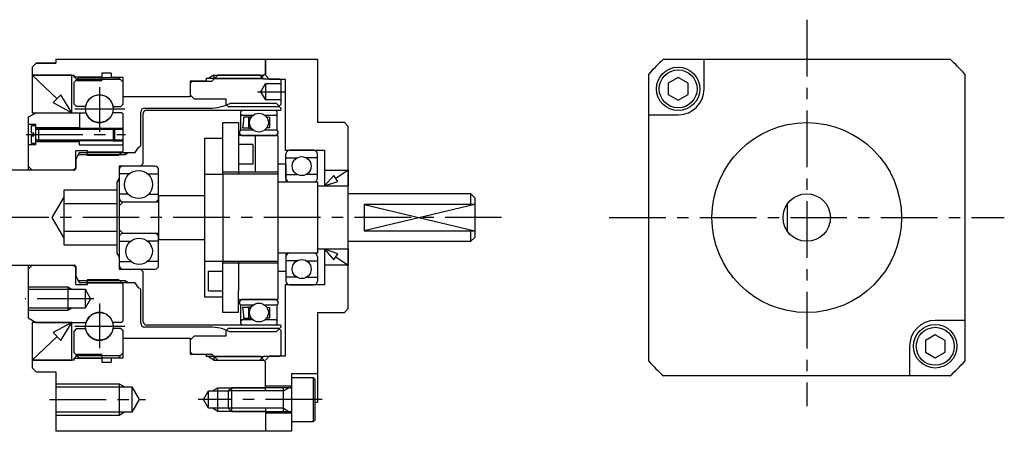
# Model space of a CAD drawing. Extents: x -111 to 107, y -102 to 26.
# Drawn here: x -18 to 107, y -27 to 25 of the extents above; entities that cross this region are included whole.
import ezdxf

# ---------------------------------------------------------------- set-up
doc = ezdxf.new("R2010")
doc.units = 0
doc.header["$MEASUREMENT"] = 0
doc.linetypes.add('CENTER', pattern=[11.462689, 7.164181, -1.432836, 1.432836, -1.432836])
doc.linetypes.add('DASHED', pattern=[4.298508, 2.865672, -1.432836])
doc.layers.add('1', color=7, linetype='CONTINUOUS')

msp = doc.modelspace()

# ---------------------------------------------------------------- linework, layer by layer
at = {"layer": '1', "color": 3, "linetype": 'CENTER'}
for p, q in [((82.01, 25), (82.01, -23.82)), ((-7.5, 16.48), (-7.5, 10.84)), ((12.5, 15.9), (16, 15.9)), ((-10.62, 13.75), (-4.27, 13.75)), ((-16.77, 10.5), (-4.21, 10.5)), ((43.4, 0), (-45.87, 0)), ((57.01, 0), (107.01, 0)), ((-8.21, -10.25), (-16.9, -10.25)), ((-7.5, -10.84), (-7.5, -16.48)), ((-4.27, -13.75), (-10.62, -13.75)), ((-13.8, -23), (-1.68, -23)), ((20.7, -23), (5.01, -23))]:
    msp.add_line(p, q, dxfattribs=at)
at = {"layer": '1', "color": 7}
for p, q in [((-13, 20), (-13, 19.5)), ((-13, 20), (20.1, 20)), ((13.5, 20), (13.5, 18)), ((13.5, 18.17), (13.5, 20)), ((20.1, 20), (20.1, 12)), ((63.87, 20), (100.15, 20)), ((69.01, 16.25), (69.01, 20)), ((-16, 19), (-15.5, 19.5)), ((-16, 19), (-16, 13.25)), ((-15.5, 19.5), (-13, 19.5)), ((-13, 19.5), (-15.5, 19.5)), ((-16, 18), (-10.7, 18)), ((-11, 18), (-16, 18)), ((-16, 18), (-12.86, 15.02)), ((-11, 13.25), (-11, 18)), ((-10.7, 17.7), (-10.7, 18)), ((-10.7, 17.9), (-10.36, 17.32)), ((-10.1, 17.7), (-10.7, 17.1)), ((-10.1, 17.7), (-5.1, 17.7)), ((-6, 18.25), (-7.2, 18.25)), ((-7.2, 18.25), (-7.2, 17.32)), ((-6, 18.25), (-6, 17.7)), ((-4.5, 17.7), (-6, 17.7)), ((-5.1, 17.7), (-4.5, 17.1)), ((-4.5, 15.25), (-4.5, 17.7)), ((12.9, 17.57), (6, 17.57)), ((6, 17.5), (6, 17.57)), ((6, 17.5), (6, 17.25)), ((6.75, 17.25), (7.5, 18)), ((12.8, 18), (7.5, 18)), ((13.3, 17.5), (12.8, 18)), ((13.33, 18), (12.9, 17.57)), ((15.3, 17.5), (13.3, 17.5)), ((13.5, 18.17), (13.33, 18)), ((13.5, 18), (14, 17.5)), ((14, 17.5), (16, 17.5)), ((15.5, 17.3), (15.3, 17.5)), ((16, 17.5), (16, 8.5)), ((62.01, -18.14), (62.01, 18.14)), ((65.74, 17.71), (64.49, 16.99)), ((66.99, 16.99), (65.74, 17.71)), ((102.01, 18.14), (102.01, -18.14)), ((-10.7, 14.33), (-10.7, 17.1)), ((-10.36, 17.32), (-7.2, 17.32)), ((-4.5, 14.33), (-4.5, 17.1)), ((4, 17.25), (4, 15.5)), ((4, 17.25), (4, 15.5)), ((4, 17.25), (4, 15.5)), ((4, 16.95), (4.3, 17.25)), ((4, 17.25), (4, 15.25)), ((6, 17.25), (4, 17.25)), ((4, 16.95), (4, 15.5)), ((4.3, 17.25), (6.75, 17.25)), ((12.92, 15.9), (13.5, 16.9)), ((15.5, 16.9), (13.5, 16.9)), ((13.5, 16.9), (13.5, 14.9)), ((15.5, 14.32), (15.5, 17.3)), ((64.49, 16.99), (64.49, 15.54)), ((66.99, 15.54), (66.99, 16.99)), ((-12.39, 15.52), (-13.34, 14.52)), ((-11, 13.25), (-12.39, 15.52)), ((4, 15.25), (-4.5, 15.25)), ((4, 15.5), (4.5, 15)), ((4.5, 15), (8.5, 15)), ((8.5, 15), (8.5, 14.32)), ((13.5, 14.9), (12.92, 15.9)), ((64.49, 15.54), (65.74, 14.82)), ((65.74, 14.82), (66.99, 15.54)), ((-13.34, 14.52), (-11, 13.25)), ((-10.4, 14.03), (-10.7, 14.33)), ((-9.24, 14.03), (-10.4, 14.03)), ((-5.76, 14.03), (-4.8, 14.03)), ((-4.8, 14.03), (-4.5, 14.33)), ((-1.77, 13.83), (6.5, 13.83)), ((8.5, 14.32), (8.8, 14.02)), ((8.8, 14.02), (15.2, 14.02)), ((9.01, 14.44), (14.88, 14.44)), ((13.5, 14.9), (15.5, 14.9)), ((15.47, 13.84), (14.88, 14.44)), ((15.5, 14.32), (15.2, 14.02)), ((15.5, 13.69), (15.5, 13.77)), ((-15.5, 13.25), (-16.5, 12.67)), ((-16.5, 12.67), (-16.5, 6)), ((-16, 13.25), (-11, 13.25)), ((-15.5, 13.25), (-9.18, 13.25)), ((-10, 13.25), (-10, 11.16)), ((-4.7, 13.25), (-5.82, 13.25)), ((-4.5, 13.05), (-4.7, 13.25)), ((-4.5, 8.44), (-4.5, 13.05)), ((-2.27, 9.11), (-2.27, 13.33)), ((-2, 13.08), (-2, 6.8)), ((-1.5, 13.58), (15.1, 13.58)), ((10.59, 13.58), (10.39, 13.38)), ((10.39, 11.03), (10.39, 13.38)), ((10.39, 13.08), (10.54, 12.93)), ((10.54, 12.93), (11.94, 12.93)), ((10.59, 13.58), (14.79, 13.58)), ((10.79, 12.28), (10.79, 12.75)), ((10.79, 12.75), (11.39, 12.75)), ((11.39, 12.75), (11.75, 12.74)), ((11.39, 11.3), (11.39, 12.75)), ((13.43, 12.93), (14.84, 12.93)), ((14.07, 12.66), (13.67, 12.67)), ((14.07, 11.39), (14.07, 12.66)), ((14.99, 13.38), (14.79, 13.58)), ((14.84, 12.93), (14.99, 13.08)), ((14.99, 11.03), (14.99, 13.38)), ((15.1, 13.58), (15.4, 13.59)), ((62.01, 13), (65.76, 13)), ((-16.5, 11.8), (-15.6, 11.8)), ((-16.1, 10.66), (-16.1, 11.65)), ((-16.1, 11.65), (-15.6, 11.65)), ((-15.6, 11.8), (-15.6, 9.2)), ((-15.6, 11.65), (-15.6, 9.35)), ((-15.6, 11.4), (-10.01, 11.4)), ((-15.44, 11.16), (-15.2, 11.3)), ((-15.2, 11.3), (-15.2, 9.7)), ((-15.2, 11.3), (-5.74, 11.3)), ((-5.74, 11.3), (-5.74, 9.7)), ((-5.74, 11.3), (-5.6, 11.16)), ((8.1, 5.5), (8.1, 12)), ((8.1, 12), (10.1, 12)), ((10.1, 12), (10.1, 9.25)), ((10.67, 11.3), (10.79, 12.28)), ((11.39, 11.3), (10.67, 11.3)), ((11.39, 11.3), (11.71, 11.31)), ((13.7, 11.38), (14.07, 11.39)), ((23.5, 12), (20.1, 12)), ((23.5, 12), (24, 11.5)), ((24, -11.5), (24, 11.5)), ((-15.8, 10.66), (-16.1, 10.66)), ((-16.1, 10.34), (-15.8, 10.34)), ((-16.1, 9.35), (-16.1, 10.34)), ((-15.8, 10.34), (-15.8, 10.66)), ((-15.55, 11.16), (-15.44, 11.16)), ((-5.6, 11.16), (-5.6, 9.84)), ((-5.6, 11.16), (-4.5, 11.16)), ((5.8, 10), (5.8, -10)), ((8.1, 10), (5.8, 10)), ((8.1, 5.5), (8.1, 10)), ((15.1, 10.37), (10.1, 10.37)), ((10.39, 11.03), (10.27, 10.92)), ((10.27, 10.57), (10.27, 10.92)), ((10.27, 10.57), (10.47, 10.37)), ((10.42, 11.07), (10.39, 11.03)), ((10.42, 11.07), (11.94, 11.07)), ((10.47, 10.37), (14.9, 10.37)), ((12.2, 10.37), (12.2, 5.75)), ((13.43, 11.07), (14.95, 11.07)), ((14.9, 10.37), (15.1, 10.57)), ((14.99, 11.03), (14.95, 11.07)), ((15.1, 10.92), (14.99, 11.03)), ((15.1, 10.92), (15.1, 10.57)), ((15.1, 10.37), (15.1, 0)), ((-15.6, 9.2), (-16.5, 9.2)), ((-15.6, 9.35), (-16.1, 9.35)), ((-15.6, 9.6), (-10, 9.6)), ((-15.44, 9.84), (-15.55, 9.84)), ((-15.2, 9.7), (-15.44, 9.84)), ((-5.74, 9.7), (-15.2, 9.7)), ((-10, 9.16), (-10, 9.84)), ((-4.5, 9.16), (-10, 9.16)), ((-5.6, 9.84), (-5.74, 9.7)), ((-5.6, 9.84), (-4.5, 9.84)), ((-3, 8.2), (-2.49, 8.9)), ((10.1, 9.25), (10.1, 6.75)), ((11.9, 9.25), (10.1, 9.25)), ((11.9, 9.25), (11.9, 6.75)), ((-9, 8.45), (-10.5, 8.45)), ((-10.5, 6.3), (-10.5, 8.45)), ((-10.04, 8.2), (-10.5, 7.4)), ((-3, 8.2), (-10.04, 8.2)), ((-9, 7.84), (-9, 8.45)), ((-5.1, 7.84), (-9, 7.84)), ((-4.5, 8.44), (-5.1, 7.84)), ((-4.3, 8.2), (-4.3, 7.93)), ((16, 8.5), (21, 8.5)), ((16.1, 4.98), (16.1, 8.02)), ((16.1, 7.54), (17.5, 7.54)), ((19.62, 8.5), (16.58, 8.5)), ((20.1, 7.54), (18.7, 7.54)), ((20.1, 4.98), (20.1, 8.02)), ((21, 8.5), (21, 4)), ((-16.5, 6.5), (-16, 6)), ((-10.8, 6), (-10.5, 6.3)), ((-10.5, 7.4), (-10.5, 6.2)), ((-2.3, 6.5), (-5, 6.5)), ((-5, 6.5), (-5, 5)), ((-0.48, 6.5), (-4.52, 6.5)), ((-2, 6.8), (-2.3, 6.5)), ((10.1, 6.75), (10.1, 5.5)), ((11.9, 6.75), (10.1, 6.75)), ((16.1, 6.75), (15.1, 6.75)), ((16.1, 6.75), (16.1, 4.5)), ((-10.7, 6), (-42, 6)), ((-10.8, 6), (-16, 6)), ((-5, 5), (-5.3, 4.48)), ((-5, 6.02), (-5, 2.48)), ((-3.7, 5.54), (-5, 5.54)), ((-5, 5), (-5, -6.5)), ((-1.4, 5.54), (0, 5.54)), ((0, 2.48), (0, 6.02)), ((15.1, 5.75), (8.1, 5.75)), ((15.1, 5.5), (8.1, 5.5)), ((8.1, 5.5), (8.1, 0)), ((15.1, 5.5), (15.1, 4.5)), ((16.1, 5.46), (17.5, 5.46)), ((20.1, 5.46), (18.7, 5.46)), ((21, 6), (24, 6)), ((21, 6), (24, 6)), ((22.17, 5.33), (21, 4)), ((22.68, 4.57), (22.17, 5.33)), ((24, 6), (22.42, 4.95)), ((24, 6), (24, 4)), ((-5.3, 4.48), (-5.3, -4.48)), ((15.1, 4.5), (20.1, 4.5)), ((16.58, 4.5), (19.62, 4.5)), ((20.1, 4.5), (20.1, -4.5)), ((20.1, 4), (24, 4)), ((21, 4), (22.68, 4.57)), ((21, 4), (24, 4)), ((-12, 2.6), (-13.5, 0)), ((-12, 3.46), (-12, -3.46)), ((-5.27, 3.46), (-12, 3.46)), ((-3.84, 2.96), (-5, 2.96)), ((-1.25, 2.96), (0, 2.96)), ((0, 2.8), (0, -2.8)), ((0, 2.8), (5.8, 2.8)), ((39.5, 3), (24, 3)), ((39.5, 3), (40, 2.5)), ((39.5, 1.66), (39.5, 3)), ((40, 2.5), (40, 1.66)), ((-5.3, 1.73), (-12, 1.73)), ((-4.5, 2), (-5, 1.5)), ((-5, 1.5), (-5, -1.5)), ((-5, 1.5), (-5, -1.5)), ((-4.52, 2), (-0.48, 2)), ((-4.5, 2), (0, 2)), ((26, 1.66), (26, -1.66)), ((40, 1.66), (26, 1.66)), ((39.5, 1.66), (26, 1.66)), ((40, 1.66), (40, -1.66)), ((79.51, 1.66), (79.51, -1.66)), ((-13.5, 0), (-12, -2.6)), ((8.1, 0), (8.1, -5.5)), ((15.1, 0), (15.1, -10.37)), ((-12, -1.73), (-5.3, -1.73)), ((-5, -1.5), (-4.5, -2)), ((-5, -2.48), (-5, -6.02)), ((-0.48, -2), (-4.52, -2)), ((0, -2), (-4.5, -2)), ((0, -6.02), (0, -2.48)), ((26, -1.66), (40, -1.66)), ((26, -1.66), (39.5, -1.66)), ((39.5, -3), (39.5, -1.66)), ((40, -1.66), (40, -2.5)), ((-12, -3.46), (-5.3, -3.46)), ((-5, -2.96), (-3.52, -2.96)), ((0, -2.96), (-1.42, -2.96)), ((5.8, -2.8), (0, -2.8)), ((24, -3), (39.5, -3)), ((40, -2.5), (39.5, -3)), ((-5.3, -4.48), (-5, -5)), ((15.1, -4.5), (15.1, -5.5)), ((20.1, -4.5), (15.1, -4.5)), ((16.1, -4.5), (16.1, -6.75)), ((16.1, -4.98), (16.1, -8.02)), ((19.62, -4.5), (16.58, -4.5)), ((24, -4), (20.1, -4)), ((20.1, -4.98), (20.1, -8.02)), ((21, -4), (21, -8.5)), ((24, -4), (21, -4)), ((21, -4), (22.17, -5.33)), ((22.68, -4.57), (21, -4)), ((22.17, -5.33), (22.68, -4.57)), ((22.42, -4.95), (24, -6)), ((24, -4), (24, -6)), ((-42, -6), (-10.7, -6)), ((-16, -6), (-16.5, -6.5)), ((-16.5, -6), (-16.5, -12.67)), ((-16, -6), (-10.8, -6)), ((-10.5, -6.3), (-10.8, -6)), ((-10.5, -6.2), (-10.5, -7.4)), ((-5, -5.54), (-3.54, -5.54)), ((0, -5.54), (-1.4, -5.54)), ((8.1, -5.5), (15.1, -5.5)), ((8.1, -10), (8.1, -5.5)), ((8.1, -12), (8.1, -5.5)), ((15.1, -5.75), (8.1, -5.75)), ((10.1, -5.5), (10.1, -6.75)), ((17.5, -5.46), (16.1, -5.46)), ((18.7, -5.46), (20.1, -5.46)), ((24, -6), (21, -6)), ((24, -6), (21, -6)), ((-10.5, -8.45), (-10.5, -6.3)), ((-10.5, -7.4), (-10.04, -8.2)), ((-5, -6.5), (-2.3, -6.5)), ((-4.52, -6.5), (-0.48, -6.5)), ((-2.3, -6.5), (-2, -6.8)), ((-2, -6.8), (-2, -13.08)), ((6.3, -9.25), (6.3, -6.75)), ((6.3, -6.75), (8.1, -6.75)), ((10.1, -6.75), (10.1, -9.25)), ((15.1, -6.75), (16.1, -6.75)), ((-10.5, -8.45), (-9, -8.45)), ((-10.04, -8.2), (-3, -8.2)), ((-9, -8.45), (-9, -7.84)), ((-9, -7.84), (-5.1, -7.84)), ((-5.1, -7.84), (-4.5, -8.45)), ((-4.5, -13.05), (-4.5, -8.45)), ((-4.3, -7.93), (-4.3, -8.2)), ((-2.49, -8.9), (-3, -8.2)), ((16, -8.5), (16, -17.5)), ((21, -8.5), (16, -8.5)), ((17.5, -7.54), (16.1, -7.54)), ((16.58, -8.5), (19.62, -8.5)), ((18.7, -7.54), (20.1, -7.54)), ((-16.5, -9.05), (-9.3, -9.05)), ((-11.5, -8.75), (-11.5, -11.75)), ((-9.3, -9.05), (-8.61, -10.25)), ((-9.3, -9.05), (-9.3, -11.45)), ((-2.27, -13.33), (-2.27, -9.11)), ((6.3, -9.25), (8.1, -9.25)), ((10.1, -12), (10.1, -9.25)), ((-8.61, -10.25), (-9.3, -11.45)), ((5.8, -10), (8.1, -10)), ((10.1, -10.37), (15.1, -10.37)), ((10.47, -10.37), (10.27, -10.57)), ((10.27, -10.92), (10.27, -10.57)), ((10.27, -10.92), (10.39, -11.03)), ((10.39, -11.03), (10.42, -11.07)), ((10.39, -13.38), (10.39, -11.03)), ((11.94, -11.07), (10.42, -11.07)), ((14.9, -10.37), (10.47, -10.37)), ((14.95, -11.07), (13.43, -11.07)), ((15.1, -10.57), (14.9, -10.37)), ((14.95, -11.07), (14.99, -11.03)), ((14.99, -11.03), (15.1, -10.92)), ((14.99, -13.38), (14.99, -11.03)), ((15.1, -10.57), (15.1, -10.92)), ((-9.3, -11.45), (-16.5, -11.45)), ((10.1, -12), (8.1, -12)), ((10.67, -11.3), (11.39, -11.3)), ((10.79, -12.28), (10.67, -11.3)), ((10.79, -12.75), (10.79, -12.28)), ((11.39, -12.75), (11.39, -11.3)), ((11.71, -11.31), (11.39, -11.3)), ((14.07, -11.39), (13.7, -11.38)), ((14.07, -12.66), (14.07, -11.39)), ((20.1, -12), (23.5, -12)), ((20.1, -12), (20.1, -23.33)), ((24, -11.5), (23.5, -12)), ((-16.5, -12.67), (-15.5, -13.25)), ((-16, -13.25), (-16, -19)), ((-11, -13.25), (-16, -13.25)), ((-15.5, -13.25), (-9.18, -13.25)), ((-11, -13.25), (-13.34, -14.52)), ((-12.39, -15.52), (-11, -13.25)), ((-11, -18), (-11, -13.25)), ((-4.7, -13.25), (-5.82, -13.25)), ((-4.7, -13.25), (-4.5, -13.05)), ((10.59, -13.58), (-1.5, -13.58)), ((10.54, -12.93), (10.39, -13.08)), ((10.39, -13.38), (10.59, -13.58)), ((11.94, -12.93), (10.54, -12.93)), ((14.79, -13.58), (10.59, -13.58)), ((14.79, -13.58), (10.59, -13.58)), ((11.39, -12.75), (10.79, -12.75)), ((11.75, -12.74), (11.39, -12.75)), ((14.84, -12.93), (13.43, -12.93)), ((13.67, -12.67), (14.07, -12.66)), ((14.79, -13.58), (14.99, -13.38)), ((15.1, -13.58), (14.79, -13.58)), ((14.99, -13.08), (14.84, -12.93)), ((15.4, -13.59), (15.1, -13.58)), ((15.5, -13.77), (15.5, -13.69)), ((102.01, -13), (98.26, -13)), ((-13.34, -14.52), (-12.39, -15.52)), ((-10.4, -14.03), (-10.7, -14.33)), ((-10.7, -17.1), (-10.7, -14.33)), ((-10.4, -14.03), (-9.24, -14.03)), ((-4.8, -14.03), (-5.76, -14.03)), ((-4.8, -14.03), (-4.5, -14.33)), ((-4.5, -17.1), (-4.5, -14.33)), ((6.5, -13.83), (-1.77, -13.83)), ((8.5, -14.32), (8.8, -14.02)), ((8.5, -14.32), (8.5, -15)), ((15.2, -14.02), (8.8, -14.02)), ((14.88, -14.44), (9.01, -14.44)), ((14.88, -14.44), (15.47, -13.84)), ((15.2, -14.02), (15.5, -14.32)), ((15.5, -17.3), (15.5, -14.32)), ((98.27, -14.82), (97.02, -15.54)), ((99.52, -15.54), (98.27, -14.82)), ((-12.86, -15.02), (-16, -18)), ((-4.5, -17.7), (-4.5, -15.25)), ((-4.5, -15.25), (4, -15.25)), ((4.5, -15), (4, -15.5)), ((4, -15.25), (4, -17.25)), ((4, -15.5), (4, -16.95)), ((8.5, -15), (4.5, -15)), ((97.02, -15.54), (97.02, -16.99)), ((99.52, -16.99), (99.52, -15.54)), ((-10.7, -17.1), (-10.1, -17.7)), ((-10.36, -17.32), (-10.7, -17.9)), ((-7.2, -17.32), (-10.36, -17.32)), ((-7.2, -17.32), (-10.34, -17.32)), ((-7.2, -17.32), (-7.2, -18.25)), ((-4.5, -17.1), (-5.1, -17.7)), ((4.3, -17.25), (4, -16.95)), ((4, -17.25), (6, -17.25)), ((4.3, -17.25), (6.75, -17.25)), ((6, -17.25), (6, -17.57)), ((6.75, -17.25), (7.5, -18)), ((15.3, -17.5), (15.5, -17.3)), ((95.01, -16.25), (95.01, -20)), ((97.02, -16.99), (98.27, -17.71)), ((98.27, -17.71), (99.52, -16.99)), ((-10.7, -18), (-16, -18)), ((-16, -18), (-11, -18)), ((-10.7, -18), (-10.7, -17.7)), ((-10.1, -17.7), (-5.1, -17.7)), ((-7.2, -18.25), (-6, -18.25)), ((-6, -17.7), (-4.5, -17.7)), ((-6, -17.7), (-6, -18.25)), ((12.9, -17.57), (6, -17.57)), ((7.5, -18), (12.8, -18)), ((12.8, -18), (13.3, -17.5)), ((12.9, -17.57), (13.33, -18)), ((13.3, -17.5), (15.3, -17.5)), ((13.33, -18), (13.5, -18.17)), ((13.5, -18), (14, -17.5)), ((13.5, -21.9), (13.5, -18.17)), ((16, -17.5), (14, -17.5)), ((-15.5, -19.5), (-16, -19)), ((-15.5, -19.5), (-13, -19.5)), ((-13, -19.5), (-13, -27)), ((20.1, -19.73), (16.8, -19.73)), ((16.8, -19.73), (16.8, -27)), ((-5, -21), (-5, -25)), ((16.8, -20.25), (16.8, -25.75)), ((19.6, -20.25), (16.8, -20.25)), ((19.8, -20.45), (19.6, -20.25)), ((19.6, -25.75), (19.6, -20.25)), ((19.8, -25.55), (19.8, -20.45)), ((100.15, -20), (63.87, -20)), ((-13, -21.4), (-3.4, -21.4)), ((-3.4, -21.4), (-2.48, -23)), ((-3.4, -21.4), (-3.4, -24.6)), ((5.66, -23), (6.3, -21.9)), ((6.3, -21.9), (8.8, -21.9)), ((6.3, -24.1), (6.3, -21.9)), ((7.5, -24.5), (7.5, -21.5)), ((9.2, -21.5), (8.8, -21.9)), ((8.8, -21.9), (8.8, -24.1)), ((16.7, -21.5), (9.2, -21.5)), ((9.2, -21.5), (9.2, -24.5)), ((16.8, -21.3), (13.5, -21.3)), ((15.8, -24.5), (15.8, -21.5)), ((-2.48, -23), (-3.4, -24.6)), ((6.3, -24.1), (5.66, -23)), ((19.8, -23.33), (20.1, -23.33)), ((-3.4, -24.6), (-13, -24.6)), ((8.8, -24.1), (6.3, -24.1)), ((8.8, -24.1), (9.2, -24.5)), ((9.2, -24.5), (16.7, -24.5)), ((13.5, -24.1), (13.5, -27)), ((16.8, -24.7), (13.5, -24.7)), ((16.8, -25.75), (19.6, -25.75)), ((19.6, -25.75), (19.8, -25.55)), ((16.8, -27), (-13, -27))]:
    msp.add_line(p, q, dxfattribs=at)
at = {"layer": '1', "color": 3}
for p, q in [((-7.2, 17.75), (-10.61, 17.75)), ((-10.32, 17.48), (-4.88, 17.48)), ((7, 18), (6.25, 17.57)), ((7, 18), (13.33, 18)), ((7, 18), (7, 17.57)), ((7.07, 17.57), (13.23, 17.57)), ((-5.74, 11.3), (-4.5, 11.3)), ((-15.44, 11.16), (-5.6, 11.16)), ((-15.44, 9.84), (-5.6, 9.84)), ((-5.74, 9.7), (-4.5, 9.7)), ((-4.3, 7.93), (-10.19, 7.93)), ((-4.69, 8.25), (-9, 8.25)), ((-4.3, 7.93), (-3.88, 8.2)), ((40, 1.66), (26, -1.66)), ((26, 1.66), (40, -1.66)), ((-10.19, -7.93), (-4.3, -7.93)), ((-9, -8.25), (-4.69, -8.25)), ((-3.88, -8.2), (-4.3, -7.93)), ((-16.5, -8.75), (-11.5, -8.75)), ((-11.5, -8.75), (-10.98, -9.05)), ((-11.5, -11.75), (-16.5, -11.75)), ((-10.98, -11.45), (-11.5, -11.75)), ((-10.61, -17.75), (-7.2, -17.75)), ((-4.88, -17.48), (-10.32, -17.48)), ((7, -18), (6.25, -17.57)), ((7, -17.57), (7, -18)), ((7, -18), (13.33, -18)), ((7.07, -17.57), (13.22, -17.57)), ((-13, -21), (-5, -21)), ((-5, -21), (-4.31, -21.4)), ((6.81, -21.9), (7.5, -21.5)), ((7.5, -21.5), (13.5, -21.5)), ((15.8, -21.9), (8.8, -21.9)), ((15.8, -21.9), (16.49, -21.5)), ((-4.31, -24.6), (-5, -25)), ((7.5, -24.5), (6.81, -24.1)), ((13.5, -24.5), (7.5, -24.5)), ((15.8, -24.1), (8.8, -24.1)), ((15.8, -24.1), (16.49, -24.5)), ((-5, -25), (-13, -25))]:
    msp.add_line(p, q, dxfattribs=at)
at = {"layer": '1', "color": 7, "linetype": 'DASHED'}
for p, q in [((5.8, 5.5), (8.1, 5.5)), ((5.8, -5.5), (8.1, -5.5))]:
    msp.add_line(p, q, dxfattribs=at)
at = {"layer": '1', "color": 7}
for centre, radius in [((65.74, 16.26), 2.75), ((65.74, 16.26), 2.4), ((12.69, 12), 1.19), ((82.01, 0), 12), ((18.1, 6.5), 1.2), ((-2.55, 4.18), 1.78), ((82.01, 0), 3), ((-2.47, -4.26), 1.67), ((18.1, -6.5), 1.2), ((12.69, -12), 1.19), ((98.27, -16.26), 2.75), ((98.27, -16.26), 2.4)]:
    msp.add_circle(centre, radius, dxfattribs=at)
at = {"layer": '1', "color": 3}
for centre in [(-7.5, 13.75), (-7.5, -13.75)]:
    msp.add_circle(centre, 1.75, dxfattribs=at)
at = {"layer": '1', "color": 7}
for centre, radius, start, end in [((82.01, 0), 27, 132.2054, 137.7946), ((82.01, 0), 27, 42.2054, 47.7946), ((65.76, 16.25), 3.25, 270, 0), ((-7.46, 13.71), 1.81, 91.2564, 169.807), ((-7.54, 13.71), 1.81, 10.193, 88.7436), ((-1.77, 13.33), 0.5, 90, 180), ((6.5, 19.33), 5.5, 270, 297.1039), ((15.4, 13.77), 0.1, 0, 45), ((-7.46, 13.79), 1.81, 197.3844, 268.7436), ((-7.54, 13.79), 1.81, 271.2564, 342.6156), ((-1.5, 13.08), 0.5, 90, 180), ((15.4, 13.69), 0.1, 272, 0), ((-15.55, 11.21), 0.05, 180, 270), ((-15.55, 9.79), 0.05, 90, 180), ((-2.49, 9.12), 0.22, 270, 358.1454), ((16.58, 8.02), 0.48, 90, 180), ((19.62, 8.02), 0.48, 0, 90), ((-4.52, 6.02), 0.48, 90, 180), ((-0.48, 6.02), 0.48, 0, 90), ((-10.7, 6.2), 0.2, 270, 0), ((16.58, 4.98), 0.48, 180, 270), ((19.62, 4.98), 0.48, 270, 0), ((-4.52, 2.48), 0.48, 180, 270), ((-0.48, 2.48), 0.48, 270, 0), ((-4.52, -2.48), 0.48, 90, 180), ((-0.48, -2.48), 0.48, 0, 90), ((16.58, -4.98), 0.48, 90, 180), ((19.62, -4.98), 0.48, 0, 90), ((-10.7, -6.2), 0.2, 0, 90), ((-4.52, -6.02), 0.48, 180, 270), ((-0.48, -6.02), 0.48, 270, 0), ((16.58, -8.02), 0.48, 180, 270), ((19.62, -8.02), 0.48, 270, 0), ((-2.49, -9.12), 0.22, 1.8546, 90), ((-7.46, -13.79), 1.81, 91.2564, 162.6156), ((-7.54, -13.79), 1.81, 17.3844, 88.7436), ((-1.77, -13.33), 0.5, 180, 270), ((-1.5, -13.08), 0.5, 180, 270), ((15.4, -13.69), 0.1, 0, 88), ((98.26, -16.25), 3.25, 90, 180), ((-7.46, -13.71), 1.81, 190.193, 268.7436), ((-7.54, -13.71), 1.81, 271.2564, 349.807), ((6.5, -19.33), 5.5, 62.8961, 90), ((15.4, -13.77), 0.1, 315, 0), ((82.01, 0), 27, 222.2054, 227.7946), ((82.01, 0), 27, 312.2054, 317.7946), ((16.7, -21.4), 0.1, 270, 0), ((16.7, -24.6), 0.1, 0, 90)]:
    msp.add_arc(centre, radius, start, end, dxfattribs=at)

doc.saveas('drawing.dxf')
